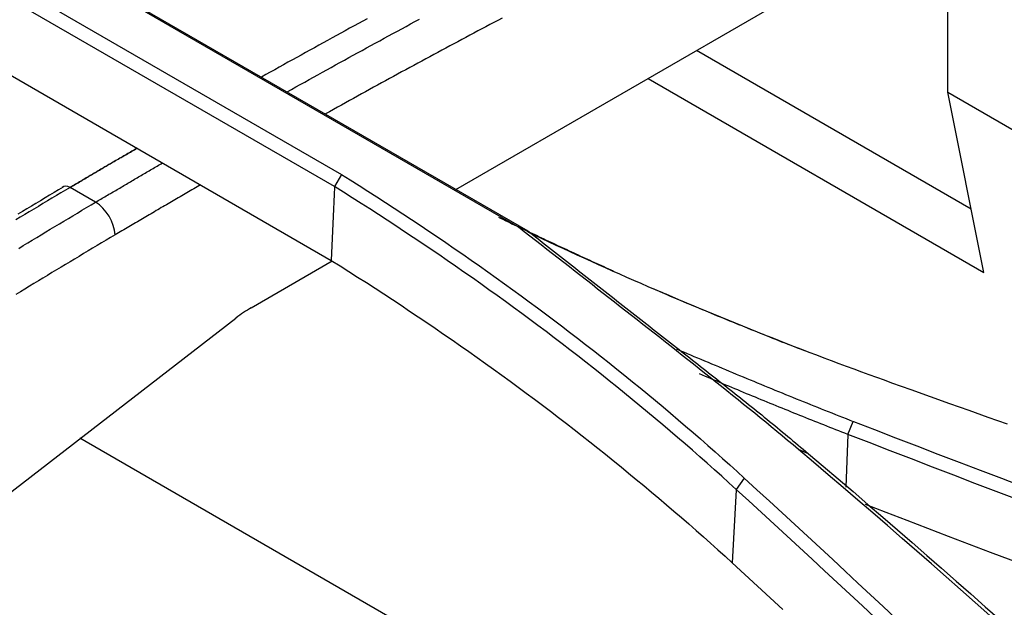
# Model space of a CAD drawing. Units: millimetres. Extents: x 0 to 5164, y 0 to 3683.
# Drawn here: x 2379 to 2403, y 2911 to 2926 of the extents above; entities that cross this region are included whole.
import ezdxf

# ---------------------------------------------------------------- set-up
doc = ezdxf.new("R2010")
doc.units = ezdxf.units.MM
doc.layers.add('LG-Product', color=3, linetype='Continuous')

msp = doc.modelspace()

# ---------------------------------------------------------------- linework, layer by layer
at = {"layer": 'LG-Product', "linetype": 'Continuous'}
for p, q in [((2357.688, 2938.592), (2386.823, 2921.771)), ((2386.654, 2921.473), (2357.511, 2938.299)), ((2391.142, 2920.484), (2362.008, 2937.305)), ((2362.222, 2937.219), (2391.366, 2920.393)), ((2389.615, 2921.404), (2402.719, 2928.97)), ((2401.6, 2923.773), (2401.6, 2926.494)), ((2375.499, 2926.071), (2386.574, 2919.677)), ((2402.171, 2920.921), (2395.474, 2924.787)), ((2394.296, 2924.107), (2402.479, 2919.383)), ((2402.479, 2919.383), (2401.6, 2923.773)), ((2401.6, 2923.773), (2427.41, 2908.871)), ((2380.831, 2921.093), (2380.209, 2921.452)), ((2384.626, 2918.524), (2386.597, 2919.662)), ((2372.907, 2909.511), (2384.25, 2918.271)), ((2412.389, 2896.902), (2380.451, 2915.342)), ((2399.167, 2915.436), (2399.121, 2914.153)), ((2396.443, 2914.09), (2396.349, 2912.307))]:
    msp.add_line(p, q, dxfattribs=at)
for points in [[(2387.454, 2925.565), (2387.346, 2925.506), (2387.239, 2925.448), (2387.131, 2925.389), (2387.024, 2925.331), (2386.916, 2925.272), (2386.809, 2925.213), (2386.702, 2925.154), (2386.594, 2925.095), (2386.487, 2925.036), (2386.379, 2924.977), (2386.272, 2924.918), (2386.164, 2924.859), (2386.057, 2924.799), (2385.949, 2924.74), (2385.842, 2924.68), (2385.735, 2924.621), (2385.627, 2924.561), (2385.52, 2924.502), (2385.412, 2924.442), (2385.305, 2924.382), (2385.197, 2924.322), (2385.09, 2924.262), (2384.982, 2924.202), (2384.875, 2924.142)], [(2385.497, 2923.782), (2385.605, 2923.842), (2385.713, 2923.902), (2385.82, 2923.962), (2385.928, 2924.022), (2386.035, 2924.082), (2386.143, 2924.142), (2386.25, 2924.201), (2386.358, 2924.261), (2386.465, 2924.321), (2386.573, 2924.38), (2386.68, 2924.439), (2386.788, 2924.499), (2386.895, 2924.558), (2387.003, 2924.617), (2387.11, 2924.676), (2387.218, 2924.735), (2387.325, 2924.794), (2387.433, 2924.853), (2387.541, 2924.912), (2387.648, 2924.97), (2387.756, 2925.029), (2387.863, 2925.087), (2387.971, 2925.146), (2388.078, 2925.204), (2388.186, 2925.262), (2388.293, 2925.32), (2388.401, 2925.379), (2388.508, 2925.437), (2388.616, 2925.495), (2388.723, 2925.552)], [(2390.737, 2925.576), (2390.639, 2925.525), (2390.541, 2925.473), (2390.443, 2925.421), (2390.346, 2925.369), (2390.248, 2925.317), (2390.15, 2925.266), (2390.052, 2925.214), (2389.954, 2925.161), (2389.856, 2925.109), (2389.759, 2925.057), (2389.661, 2925.005), (2389.563, 2924.953), (2389.465, 2924.9), (2389.367, 2924.848), (2389.269, 2924.795), (2389.172, 2924.743), (2389.074, 2924.69), (2388.976, 2924.637), (2388.878, 2924.585), (2388.78, 2924.532), (2388.682, 2924.479), (2388.585, 2924.426), (2388.487, 2924.373), (2388.389, 2924.32), (2388.291, 2924.267), (2388.193, 2924.213), (2388.095, 2924.16), (2387.998, 2924.107), (2387.9, 2924.053), (2387.802, 2924), (2387.704, 2923.946), (2387.606, 2923.893), (2387.508, 2923.839), (2387.411, 2923.785), (2387.313, 2923.731), (2387.215, 2923.677), (2387.117, 2923.623), (2387.019, 2923.569), (2386.922, 2923.515), (2386.824, 2923.461), (2386.726, 2923.407), (2386.628, 2923.353), (2386.53, 2923.298), (2386.432, 2923.244)], [(2380.207, 2921.455), (2380.24, 2921.474), (2380.273, 2921.493), (2380.305, 2921.513), (2380.338, 2921.532), (2380.371, 2921.551), (2380.403, 2921.57), (2380.436, 2921.59), (2380.469, 2921.609), (2380.502, 2921.628), (2380.534, 2921.648), (2380.567, 2921.667), (2380.6, 2921.686), (2380.633, 2921.705), (2380.665, 2921.725), (2380.698, 2921.744), (2380.731, 2921.763), (2380.763, 2921.782), (2380.796, 2921.801), (2380.829, 2921.821), (2380.862, 2921.84), (2380.894, 2921.859), (2380.927, 2921.878), (2380.96, 2921.897), (2380.992, 2921.916), (2381.025, 2921.936), (2381.058, 2921.955), (2381.091, 2921.974), (2381.123, 2921.993), (2381.156, 2922.012), (2381.189, 2922.031), (2381.222, 2922.05), (2381.254, 2922.069), (2381.287, 2922.089), (2381.32, 2922.108), (2381.352, 2922.127), (2381.385, 2922.146), (2381.418, 2922.165), (2381.451, 2922.184), (2381.483, 2922.203), (2381.516, 2922.222), (2381.549, 2922.241), (2381.582, 2922.26), (2381.614, 2922.279), (2381.647, 2922.298), (2381.68, 2922.317), (2381.712, 2922.336), (2381.745, 2922.355), (2381.778, 2922.374), (2381.811, 2922.393), (2381.843, 2922.412)], [(2381.845, 2922.412), (2381.812, 2922.393), (2381.779, 2922.374), (2381.746, 2922.355), (2381.714, 2922.336), (2381.681, 2922.317), (2381.648, 2922.298), (2381.616, 2922.279), (2381.583, 2922.26), (2381.55, 2922.241), (2381.517, 2922.222), (2381.485, 2922.202), (2381.452, 2922.183), (2381.419, 2922.164), (2381.387, 2922.145), (2381.354, 2922.126), (2381.321, 2922.107), (2381.288, 2922.088), (2381.256, 2922.069), (2381.223, 2922.049), (2381.19, 2922.03), (2381.158, 2922.011), (2381.125, 2921.992), (2381.092, 2921.973), (2381.059, 2921.954), (2381.027, 2921.934), (2380.994, 2921.915), (2380.961, 2921.896), (2380.929, 2921.877), (2380.896, 2921.858), (2380.863, 2921.838), (2380.83, 2921.819), (2380.798, 2921.8), (2380.765, 2921.781), (2380.732, 2921.761), (2380.699, 2921.742), (2380.667, 2921.723), (2380.634, 2921.704), (2380.601, 2921.684), (2380.569, 2921.665), (2380.536, 2921.646), (2380.503, 2921.626), (2380.47, 2921.607), (2380.438, 2921.588), (2380.405, 2921.568), (2380.372, 2921.549), (2380.34, 2921.53), (2380.307, 2921.51), (2380.274, 2921.491), (2380.241, 2921.472), (2380.209, 2921.452)], [(2380.831, 2921.093), (2380.864, 2921.112), (2380.897, 2921.132), (2380.929, 2921.151), (2380.962, 2921.17), (2380.995, 2921.19), (2381.027, 2921.209), (2381.06, 2921.228), (2381.093, 2921.248), (2381.125, 2921.267), (2381.158, 2921.286), (2381.191, 2921.306), (2381.223, 2921.325), (2381.256, 2921.344), (2381.289, 2921.363), (2381.321, 2921.383), (2381.354, 2921.402), (2381.387, 2921.421), (2381.419, 2921.44), (2381.452, 2921.46), (2381.485, 2921.479), (2381.517, 2921.498), (2381.55, 2921.517), (2381.583, 2921.536), (2381.616, 2921.556), (2381.648, 2921.575), (2381.681, 2921.594), (2381.714, 2921.613), (2381.746, 2921.632), (2381.779, 2921.652), (2381.812, 2921.671), (2381.844, 2921.69), (2381.877, 2921.709), (2381.91, 2921.728), (2381.942, 2921.747), (2381.975, 2921.766), (2382.008, 2921.785), (2382.04, 2921.805), (2382.073, 2921.824), (2382.106, 2921.843), (2382.138, 2921.862), (2382.171, 2921.881), (2382.204, 2921.9), (2382.237, 2921.919), (2382.269, 2921.938), (2382.302, 2921.957), (2382.335, 2921.976), (2382.367, 2921.995), (2382.4, 2922.014), (2382.433, 2922.033), (2382.465, 2922.052)], [(2386.824, 2921.77), (2386.653, 2921.474)], [(2386.823, 2921.771), (2387.039, 2921.636), (2387.255, 2921.5), (2387.47, 2921.363), (2387.684, 2921.226), (2387.897, 2921.088), (2388.11, 2920.95), (2388.322, 2920.811), (2388.533, 2920.672), (2388.743, 2920.533), (2388.952, 2920.392), (2389.161, 2920.251), (2389.369, 2920.11), (2389.575, 2919.968), (2389.782, 2919.826), (2389.987, 2919.683), (2390.191, 2919.54), (2390.395, 2919.396), (2390.598, 2919.252), (2390.8, 2919.107), (2391.001, 2918.961), (2391.201, 2918.816), (2391.401, 2918.669), (2391.599, 2918.522), (2391.797, 2918.375), (2391.994, 2918.227), (2392.19, 2918.079), (2392.385, 2917.93), (2392.58, 2917.78), (2392.773, 2917.631), (2392.966, 2917.48), (2393.158, 2917.329), (2393.349, 2917.178), (2393.539, 2917.026), (2393.729, 2916.874), (2393.917, 2916.721), (2394.105, 2916.568), (2394.292, 2916.414), (2394.478, 2916.26), (2394.663, 2916.105), (2394.847, 2915.95), (2395.03, 2915.795), (2395.213, 2915.639), (2395.395, 2915.482), (2395.575, 2915.325), (2395.755, 2915.168), (2395.934, 2915.01), (2396.113, 2914.851), (2396.29, 2914.692), (2396.466, 2914.533), (2396.642, 2914.373)], [(2383.388, 2921.517), (2383.347, 2921.493), (2383.305, 2921.469), (2383.263, 2921.445), (2383.222, 2921.421), (2383.18, 2921.397), (2383.139, 2921.372), (2383.097, 2921.348), (2383.055, 2921.324), (2383.014, 2921.3), (2382.972, 2921.276), (2382.931, 2921.252), (2382.889, 2921.227), (2382.847, 2921.203), (2382.806, 2921.179), (2382.764, 2921.155), (2382.723, 2921.131), (2382.681, 2921.106), (2382.639, 2921.082), (2382.598, 2921.058), (2382.556, 2921.034), (2382.515, 2921.009), (2382.473, 2920.985), (2382.431, 2920.961), (2382.39, 2920.936), (2382.348, 2920.912), (2382.307, 2920.888), (2382.265, 2920.863), (2382.223, 2920.839), (2382.182, 2920.814), (2382.14, 2920.79), (2382.099, 2920.766), (2382.057, 2920.741), (2382.015, 2920.717), (2381.974, 2920.692), (2381.932, 2920.668), (2381.891, 2920.643), (2381.849, 2920.619), (2381.807, 2920.594), (2381.766, 2920.57), (2381.724, 2920.545), (2381.683, 2920.521), (2381.641, 2920.496), (2381.599, 2920.472), (2381.558, 2920.447), (2381.516, 2920.422), (2381.475, 2920.398), (2381.433, 2920.373), (2381.392, 2920.349), (2381.35, 2920.324), (2381.308, 2920.299)], [(2380.209, 2921.452), (2380.098, 2921.387), (2379.988, 2921.321), (2379.878, 2921.256), (2379.767, 2921.19), (2379.657, 2921.124), (2379.547, 2921.059), (2379.436, 2920.993), (2379.326, 2920.927), (2379.216, 2920.861), (2379.105, 2920.795), (2378.995, 2920.728), (2378.885, 2920.662)], [(2380.042, 2921.457), (2379.931, 2921.392), (2379.821, 2921.327), (2379.711, 2921.262), (2379.6, 2921.197), (2379.49, 2921.131), (2379.379, 2921.066), (2379.269, 2921), (2379.159, 2920.935), (2379.048, 2920.869), (2378.938, 2920.803)], [(2386.654, 2921.463), (2386.652, 2921.427), (2386.651, 2921.391), (2386.649, 2921.355), (2386.648, 2921.32), (2386.646, 2921.284), (2386.644, 2921.248), (2386.643, 2921.213), (2386.641, 2921.177), (2386.64, 2921.141), (2386.638, 2921.106), (2386.636, 2921.07), (2386.635, 2921.034), (2386.633, 2920.998), (2386.631, 2920.963), (2386.63, 2920.927), (2386.628, 2920.891), (2386.627, 2920.856), (2386.625, 2920.82), (2386.623, 2920.784), (2386.622, 2920.749), (2386.62, 2920.713), (2386.619, 2920.677), (2386.617, 2920.641), (2386.615, 2920.606), (2386.614, 2920.57), (2386.612, 2920.534), (2386.611, 2920.499), (2386.609, 2920.463), (2386.607, 2920.427), (2386.606, 2920.391), (2386.604, 2920.356), (2386.603, 2920.32), (2386.601, 2920.284), (2386.599, 2920.249), (2386.598, 2920.213), (2386.596, 2920.177), (2386.595, 2920.142), (2386.593, 2920.106), (2386.591, 2920.07), (2386.59, 2920.034), (2386.588, 2919.999), (2386.587, 2919.963), (2386.585, 2919.927), (2386.583, 2919.892), (2386.582, 2919.856), (2386.58, 2919.82), (2386.578, 2919.784), (2386.577, 2919.749), (2386.575, 2919.713), (2386.574, 2919.677)], [(2396.443, 2914.098), (2396.268, 2914.258), (2396.092, 2914.417), (2395.915, 2914.576), (2395.737, 2914.734), (2395.558, 2914.892), (2395.379, 2915.049), (2395.199, 2915.206), (2395.017, 2915.362), (2394.835, 2915.518), (2394.653, 2915.673), (2394.469, 2915.828), (2394.284, 2915.982), (2394.099, 2916.136), (2393.913, 2916.289), (2393.726, 2916.442), (2393.538, 2916.594), (2393.349, 2916.745), (2393.16, 2916.897), (2392.97, 2917.047), (2392.778, 2917.198), (2392.586, 2917.347), (2392.393, 2917.496), (2392.2, 2917.645), (2392.005, 2917.793), (2391.81, 2917.941), (2391.614, 2918.088), (2391.417, 2918.235), (2391.219, 2918.381), (2391.02, 2918.527), (2390.821, 2918.672), (2390.62, 2918.817), (2390.419, 2918.961), (2390.217, 2919.105), (2390.014, 2919.248), (2389.81, 2919.391), (2389.606, 2919.533), (2389.4, 2919.675), (2389.194, 2919.816), (2388.987, 2919.957), (2388.779, 2920.097), (2388.57, 2920.237), (2388.361, 2920.376), (2388.151, 2920.515), (2387.939, 2920.653), (2387.727, 2920.791), (2387.514, 2920.929), (2387.301, 2921.066), (2387.086, 2921.202), (2386.871, 2921.338), (2386.654, 2921.473)], [(2378.957, 2919.969), (2379.067, 2920.036), (2379.177, 2920.103), (2379.287, 2920.169), (2379.398, 2920.236), (2379.508, 2920.302), (2379.618, 2920.369), (2379.728, 2920.435), (2379.839, 2920.501), (2379.949, 2920.567), (2380.059, 2920.633), (2380.169, 2920.699), (2380.28, 2920.765), (2380.39, 2920.831), (2380.5, 2920.896), (2380.611, 2920.962), (2380.721, 2921.027), (2380.831, 2921.093)], [(2390.649, 2920.732), (2390.704, 2920.705), (2390.759, 2920.678), (2390.814, 2920.652), (2390.87, 2920.625), (2390.925, 2920.598), (2390.98, 2920.571), (2391.035, 2920.544), (2391.091, 2920.518), (2391.146, 2920.491), (2391.201, 2920.464), (2391.257, 2920.438), (2391.312, 2920.411), (2391.368, 2920.384), (2391.423, 2920.358), (2391.479, 2920.331), (2391.534, 2920.305), (2391.59, 2920.279), (2391.645, 2920.252), (2391.701, 2920.226), (2391.757, 2920.199), (2391.812, 2920.173), (2391.868, 2920.147), (2391.924, 2920.12), (2391.98, 2920.094), (2392.036, 2920.068), (2392.092, 2920.042), (2392.148, 2920.016), (2392.204, 2919.99), (2392.26, 2919.964), (2392.316, 2919.938), (2392.372, 2919.911), (2392.428, 2919.886), (2392.484, 2919.86), (2392.54, 2919.834), (2392.596, 2919.808), (2392.653, 2919.782), (2392.709, 2919.756), (2392.765, 2919.73), (2392.822, 2919.704), (2392.878, 2919.679), (2392.934, 2919.653), (2392.991, 2919.627), (2393.047, 2919.602), (2393.104, 2919.576), (2393.161, 2919.55), (2393.217, 2919.525), (2393.274, 2919.499), (2393.33, 2919.474), (2393.387, 2919.448), (2393.444, 2919.423)], [(2391.364, 2920.392), (2391.36, 2920.394), (2391.355, 2920.395), (2391.351, 2920.397), (2391.346, 2920.399), (2391.342, 2920.401), (2391.337, 2920.403), (2391.333, 2920.405), (2391.329, 2920.406), (2391.324, 2920.408), (2391.32, 2920.41), (2391.315, 2920.412), (2391.311, 2920.414), (2391.306, 2920.415), (2391.302, 2920.417), (2391.297, 2920.419), (2391.293, 2920.421), (2391.288, 2920.423), (2391.284, 2920.425), (2391.279, 2920.426), (2391.275, 2920.428), (2391.27, 2920.43), (2391.266, 2920.432), (2391.261, 2920.434), (2391.257, 2920.435), (2391.252, 2920.437), (2391.248, 2920.439), (2391.243, 2920.441), (2391.239, 2920.443), (2391.234, 2920.445), (2391.23, 2920.446), (2391.226, 2920.448), (2391.221, 2920.45), (2391.217, 2920.452), (2391.212, 2920.454), (2391.208, 2920.455), (2391.203, 2920.457), (2391.199, 2920.459), (2391.194, 2920.461), (2391.19, 2920.463), (2391.185, 2920.465), (2391.181, 2920.466), (2391.176, 2920.468), (2391.172, 2920.47), (2391.167, 2920.472), (2391.163, 2920.474), (2391.158, 2920.475), (2391.154, 2920.477), (2391.149, 2920.479), (2391.145, 2920.481), (2391.14, 2920.483)], [(2397.963, 2915.07), (2397.831, 2915.18), (2397.698, 2915.291), (2397.565, 2915.401), (2397.432, 2915.511), (2397.298, 2915.621), (2397.164, 2915.731), (2397.03, 2915.841), (2396.896, 2915.95), (2396.761, 2916.059), (2396.626, 2916.169), (2396.491, 2916.278), (2396.356, 2916.387), (2396.22, 2916.495), (2396.085, 2916.604), (2395.949, 2916.713), (2395.813, 2916.821), (2395.676, 2916.93), (2395.54, 2917.038), (2395.403, 2917.146), (2395.267, 2917.254), (2395.13, 2917.362), (2394.993, 2917.47), (2394.856, 2917.578), (2394.719, 2917.686), (2394.581, 2917.794), (2394.444, 2917.901), (2394.306, 2918.009), (2394.169, 2918.117), (2394.031, 2918.225), (2393.894, 2918.332), (2393.756, 2918.44), (2393.619, 2918.547), (2393.481, 2918.655), (2393.344, 2918.763), (2393.206, 2918.87), (2393.068, 2918.978), (2392.931, 2919.085), (2392.793, 2919.193), (2392.655, 2919.3), (2392.518, 2919.408), (2392.38, 2919.516), (2392.242, 2919.623), (2392.105, 2919.731), (2391.967, 2919.838), (2391.829, 2919.945), (2391.692, 2920.053), (2391.554, 2920.16), (2391.416, 2920.268), (2391.278, 2920.375), (2391.14, 2920.483)], [(2391.366, 2920.393), (2391.438, 2920.336), (2391.511, 2920.28), (2391.583, 2920.223), (2391.656, 2920.166), (2391.728, 2920.109), (2391.8, 2920.052), (2391.873, 2919.996), (2391.945, 2919.939), (2392.018, 2919.882), (2392.09, 2919.825), (2392.163, 2919.769), (2392.235, 2919.712), (2392.308, 2919.655), (2392.38, 2919.598), (2392.452, 2919.542), (2392.525, 2919.485), (2392.597, 2919.428), (2392.67, 2919.371), (2392.742, 2919.314), (2392.815, 2919.258), (2392.887, 2919.201), (2392.96, 2919.144), (2393.032, 2919.087), (2393.104, 2919.031), (2393.177, 2918.974), (2393.249, 2918.917), (2393.322, 2918.86), (2393.394, 2918.804), (2393.467, 2918.747), (2393.539, 2918.69), (2393.612, 2918.633), (2393.684, 2918.576), (2393.757, 2918.52), (2393.829, 2918.463), (2393.901, 2918.406), (2393.974, 2918.349), (2394.046, 2918.293), (2394.119, 2918.236), (2394.191, 2918.179), (2394.264, 2918.122), (2394.336, 2918.066), (2394.409, 2918.009), (2394.481, 2917.952), (2394.553, 2917.895), (2394.626, 2917.838), (2394.698, 2917.782), (2394.771, 2917.725), (2394.843, 2917.668), (2394.916, 2917.611), (2394.988, 2917.555)], [(2400.241, 2916.687), (2400.056, 2916.754), (2399.872, 2916.82), (2399.688, 2916.887), (2399.504, 2916.955), (2399.32, 2917.022), (2399.137, 2917.09), (2398.954, 2917.159), (2398.771, 2917.227), (2398.589, 2917.296), (2398.407, 2917.365), (2398.225, 2917.435), (2398.044, 2917.504), (2397.863, 2917.574), (2397.682, 2917.645), (2397.501, 2917.715), (2397.321, 2917.786), (2397.141, 2917.857), (2396.961, 2917.928), (2396.782, 2918), (2396.603, 2918.072), (2396.424, 2918.144), (2396.246, 2918.217), (2396.067, 2918.29), (2395.89, 2918.363), (2395.712, 2918.436), (2395.535, 2918.51), (2395.358, 2918.584), (2395.181, 2918.658), (2395.005, 2918.733), (2394.829, 2918.808), (2394.654, 2918.883), (2394.478, 2918.958), (2394.303, 2919.034), (2394.129, 2919.11), (2393.954, 2919.186), (2393.78, 2919.263), (2393.606, 2919.339), (2393.433, 2919.417), (2393.26, 2919.494), (2393.087, 2919.572), (2392.915, 2919.649), (2392.742, 2919.728), (2392.571, 2919.806), (2392.399, 2919.885), (2392.228, 2919.964), (2392.057, 2920.043), (2391.887, 2920.123), (2391.716, 2920.203), (2391.546, 2920.283), (2391.377, 2920.363)], [(2381.308, 2920.299), (2381.198, 2920.234), (2381.088, 2920.169), (2380.978, 2920.103), (2380.868, 2920.038), (2380.758, 2919.972), (2380.648, 2919.907), (2380.538, 2919.841), (2380.428, 2919.775), (2380.319, 2919.709), (2380.209, 2919.643), (2380.099, 2919.577), (2379.989, 2919.511), (2379.879, 2919.445), (2379.769, 2919.378), (2379.659, 2919.312), (2379.549, 2919.245), (2379.439, 2919.179), (2379.329, 2919.112), (2379.219, 2919.045), (2379.109, 2918.979), (2378.999, 2918.912), (2378.889, 2918.845)], [(2386.574, 2919.677), (2386.789, 2919.542), (2387.004, 2919.407), (2387.218, 2919.271), (2387.431, 2919.134), (2387.643, 2918.997), (2387.855, 2918.859), (2388.066, 2918.721), (2388.276, 2918.583), (2388.485, 2918.443), (2388.693, 2918.304), (2388.901, 2918.163), (2389.108, 2918.023), (2389.314, 2917.882), (2389.519, 2917.74), (2389.723, 2917.597), (2389.927, 2917.455), (2390.13, 2917.311), (2390.332, 2917.168), (2390.533, 2917.023), (2390.733, 2916.878), (2390.933, 2916.733), (2391.131, 2916.587), (2391.329, 2916.441), (2391.526, 2916.294), (2391.722, 2916.147), (2391.917, 2915.999), (2392.112, 2915.851), (2392.306, 2915.702), (2392.498, 2915.553), (2392.69, 2915.403), (2392.881, 2915.253), (2393.072, 2915.102), (2393.261, 2914.951), (2393.45, 2914.799), (2393.638, 2914.647), (2393.824, 2914.494), (2394.01, 2914.341), (2394.195, 2914.188), (2394.38, 2914.033), (2394.563, 2913.879), (2394.746, 2913.724), (2394.927, 2913.568), (2395.108, 2913.412), (2395.288, 2913.256), (2395.467, 2913.099), (2395.645, 2912.941), (2395.822, 2912.783), (2395.999, 2912.625), (2396.175, 2912.466), (2396.349, 2912.307)], [(2394.439, 2918.984), (2394.512, 2918.952), (2394.585, 2918.921), (2394.659, 2918.889), (2394.732, 2918.858), (2394.805, 2918.826), (2394.878, 2918.795), (2394.952, 2918.763), (2395.025, 2918.732), (2395.098, 2918.701), (2395.172, 2918.67), (2395.245, 2918.638), (2395.319, 2918.607), (2395.393, 2918.576), (2395.466, 2918.545), (2395.54, 2918.514), (2395.614, 2918.483), (2395.688, 2918.452), (2395.762, 2918.422), (2395.836, 2918.391), (2395.91, 2918.36), (2395.984, 2918.329), (2396.058, 2918.299), (2396.133, 2918.268), (2396.207, 2918.238), (2396.281, 2918.207), (2396.356, 2918.177), (2396.43, 2918.146), (2396.505, 2918.116), (2396.579, 2918.086), (2396.654, 2918.055), (2396.728, 2918.025), (2396.803, 2917.995), (2396.878, 2917.965), (2396.953, 2917.935), (2397.028, 2917.905), (2397.103, 2917.875), (2397.178, 2917.845), (2397.253, 2917.815), (2397.328, 2917.785), (2397.403, 2917.756), (2397.478, 2917.726), (2397.553, 2917.696), (2397.629, 2917.667), (2397.704, 2917.637), (2397.78, 2917.608), (2397.855, 2917.578), (2397.931, 2917.549), (2398.006, 2917.519), (2398.082, 2917.49), (2398.158, 2917.461)], [(2394.988, 2917.555), (2395.053, 2917.503), (2395.119, 2917.452), (2395.184, 2917.401), (2395.249, 2917.35), (2395.315, 2917.299), (2395.38, 2917.248), (2395.445, 2917.196), (2395.511, 2917.145), (2395.576, 2917.094), (2395.641, 2917.043), (2395.707, 2916.992), (2395.772, 2916.94), (2395.837, 2916.889), (2395.902, 2916.838), (2395.968, 2916.787), (2396.033, 2916.736), (2396.098, 2916.684), (2396.163, 2916.633), (2396.228, 2916.582), (2396.293, 2916.53), (2396.358, 2916.479), (2396.423, 2916.427), (2396.488, 2916.376), (2396.552, 2916.324), (2396.617, 2916.273), (2396.681, 2916.221), (2396.746, 2916.169), (2396.81, 2916.118), (2396.874, 2916.066), (2396.938, 2916.014), (2397.002, 2915.962), (2397.066, 2915.91), (2397.13, 2915.858), (2397.194, 2915.806), (2397.258, 2915.754), (2397.321, 2915.702), (2397.385, 2915.65), (2397.448, 2915.598), (2397.512, 2915.545), (2397.575, 2915.493), (2397.638, 2915.441), (2397.701, 2915.388), (2397.765, 2915.336), (2397.828, 2915.283), (2397.89, 2915.231), (2397.953, 2915.178), (2398.016, 2915.126), (2398.079, 2915.073), (2398.141, 2915.02), (2398.204, 2914.967)], [(2394.99, 2917.519), (2395.075, 2917.483), (2395.16, 2917.447), (2395.246, 2917.411), (2395.331, 2917.375), (2395.416, 2917.338), (2395.502, 2917.302), (2395.587, 2917.267), (2395.673, 2917.231), (2395.758, 2917.195), (2395.844, 2917.159), (2395.929, 2917.123), (2396.015, 2917.087), (2396.101, 2917.051), (2396.186, 2917.015), (2396.272, 2916.98), (2396.358, 2916.944), (2396.444, 2916.908), (2396.529, 2916.873), (2396.615, 2916.837), (2396.701, 2916.801), (2396.787, 2916.766), (2396.873, 2916.73), (2396.959, 2916.695), (2397.045, 2916.659), (2397.131, 2916.624), (2397.217, 2916.588), (2397.303, 2916.553), (2397.389, 2916.518), (2397.476, 2916.482), (2397.562, 2916.447), (2397.648, 2916.412), (2397.735, 2916.377), (2397.821, 2916.342), (2397.908, 2916.307), (2397.994, 2916.272), (2398.081, 2916.237), (2398.167, 2916.202), (2398.254, 2916.167), (2398.341, 2916.132), (2398.428, 2916.097), (2398.514, 2916.063), (2398.601, 2916.028), (2398.688, 2915.993), (2398.775, 2915.959), (2398.863, 2915.924), (2398.95, 2915.89), (2399.037, 2915.856), (2399.124, 2915.822), (2399.212, 2915.787), (2399.299, 2915.753)], [(2399.167, 2915.436), (2399.094, 2915.465), (2399.021, 2915.493), (2398.947, 2915.522), (2398.874, 2915.551), (2398.801, 2915.58), (2398.728, 2915.608), (2398.654, 2915.637), (2398.581, 2915.666), (2398.508, 2915.695), (2398.435, 2915.724), (2398.362, 2915.753), (2398.289, 2915.782), (2398.216, 2915.811), (2398.144, 2915.84), (2398.071, 2915.869), (2397.998, 2915.898), (2397.925, 2915.927), (2397.853, 2915.957), (2397.78, 2915.986), (2397.708, 2916.015), (2397.635, 2916.045), (2397.563, 2916.074), (2397.49, 2916.103), (2397.418, 2916.133), (2397.345, 2916.162), (2397.273, 2916.192), (2397.201, 2916.221), (2397.129, 2916.251), (2397.056, 2916.281), (2396.984, 2916.31), (2396.912, 2916.34), (2396.84, 2916.37), (2396.768, 2916.4), (2396.696, 2916.429), (2396.624, 2916.459), (2396.552, 2916.489), (2396.481, 2916.519), (2396.409, 2916.549), (2396.337, 2916.579), (2396.265, 2916.609), (2396.194, 2916.639), (2396.122, 2916.669), (2396.05, 2916.699), (2395.979, 2916.73), (2395.907, 2916.76), (2395.836, 2916.79), (2395.764, 2916.82), (2395.693, 2916.85), (2395.621, 2916.88), (2395.549, 2916.91)], [(2403.06, 2915.682), (2402.59, 2915.849), (2402.12, 2916.016), (2401.65, 2916.184), (2401.18, 2916.351), (2400.71, 2916.519), (2400.24, 2916.686)], [(2399.167, 2915.436), (2399.299, 2915.753)], [(2399.3, 2915.754), (2399.814, 2915.554), (2400.329, 2915.355), (2400.845, 2915.156), (2401.361, 2914.958), (2401.877, 2914.76), (2402.395, 2914.563), (2402.913, 2914.367), (2403.431, 2914.171)], [(2410.623, 2911.159), (2410.097, 2911.348), (2409.571, 2911.538), (2409.045, 2911.727), (2408.52, 2911.918), (2407.996, 2912.109), (2407.472, 2912.3), (2406.949, 2912.492), (2406.426, 2912.685), (2405.904, 2912.878), (2405.382, 2913.071), (2404.861, 2913.265), (2404.341, 2913.46), (2403.821, 2913.655), (2403.302, 2913.851), (2402.783, 2914.047), (2402.265, 2914.244), (2401.747, 2914.441), (2401.23, 2914.639), (2400.714, 2914.838), (2400.198, 2915.037), (2399.682, 2915.236), (2399.167, 2915.436)], [(2398.204, 2914.967), (2397.963, 2915.07)], [(2402.623, 2911.027), (2402.27, 2911.341), (2401.915, 2911.655), (2401.56, 2911.968), (2401.204, 2912.28), (2400.848, 2912.592), (2400.49, 2912.903), (2400.131, 2913.214), (2399.772, 2913.525), (2399.412, 2913.835), (2399.051, 2914.144), (2398.689, 2914.453), (2398.326, 2914.762), (2397.963, 2915.07)], [(2398.204, 2914.967), (2398.568, 2914.659), (2398.931, 2914.351), (2399.293, 2914.042), (2399.654, 2913.732), (2400.015, 2913.422), (2400.375, 2913.111), (2400.733, 2912.8), (2401.091, 2912.489), (2401.448, 2912.177), (2401.805, 2911.864), (2402.16, 2911.551), (2402.515, 2911.237), (2402.868, 2910.923)], [(2396.64, 2914.372), (2396.443, 2914.098)], [(2396.64, 2914.372), (2396.949, 2914.089), (2397.258, 2913.806), (2397.567, 2913.522), (2397.875, 2913.238), (2398.183, 2912.954), (2398.49, 2912.67), (2398.797, 2912.385), (2399.104, 2912.101), (2399.411, 2911.816), (2399.717, 2911.531), (2400.023, 2911.245), (2400.328, 2910.96)], [(2399.826, 2910.973), (2399.52, 2911.258), (2399.214, 2911.543), (2398.907, 2911.828), (2398.601, 2912.112), (2398.293, 2912.396), (2397.986, 2912.68), (2397.678, 2912.964), (2397.37, 2913.248), (2397.061, 2913.531), (2396.752, 2913.815), (2396.443, 2914.098)], [(2399.588, 2913.735), (2400.094, 2913.54), (2400.6, 2913.345), (2401.107, 2913.15), (2401.614, 2912.956), (2402.122, 2912.762), (2402.631, 2912.57), (2403.14, 2912.377), (2403.65, 2912.185), (2404.16, 2911.994), (2404.671, 2911.803), (2405.182, 2911.612), (2405.694, 2911.422), (2406.207, 2911.233), (2406.72, 2911.044)], [(2396.349, 2912.307), (2396.658, 2912.023), (2396.967, 2911.74), (2397.276, 2911.456), (2397.584, 2911.172)]]:
    msp.add_lwpolyline(points, dxfattribs=at)
for centre, major_axis, ratio, start_param, end_param in [((2380.212, 2921.182), (-0.17, 0.287), 0.569817, 5.491389, 6.432606), ((2380.837, 2920.552), (0.34, -0.573), 0.570079, 0.81368, 2.349573), ((2384.709, 2915.756), (1.575, 2.938), 0.597134, 0.766683, 0.927457)]:
    msp.add_ellipse(centre, major_axis=major_axis, ratio=ratio, start_param=start_param, end_param=end_param, dxfattribs=at)

doc.saveas('drawing.dxf')
